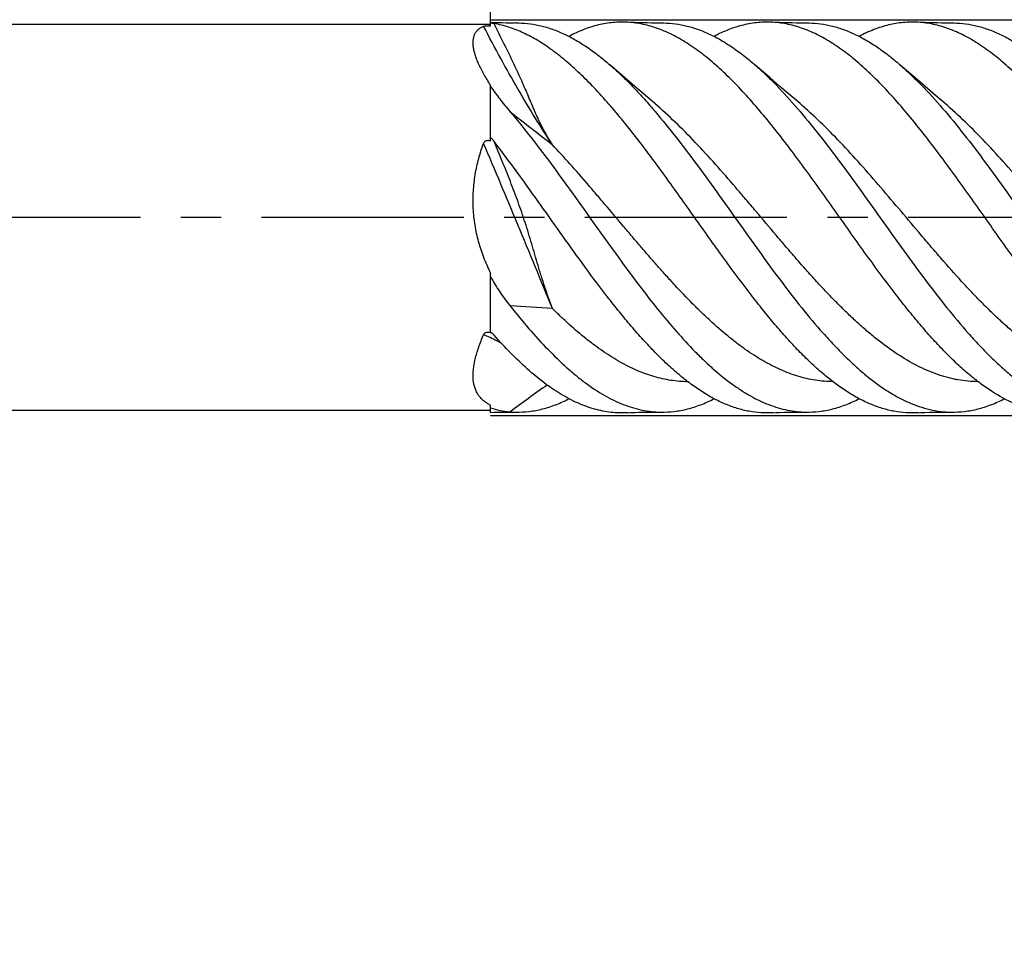
# Model space of a CAD drawing. Units: millimetres. Extents: x 0 to 594, y 0 to 420.
# Drawn here: x 400 to 459, y 154 to 211 of the extents above; entities that cross this region are included whole.
import ezdxf
from ezdxf.enums import TextEntityAlignment as Align

# ---------------------------------------------------------------- set-up
doc = ezdxf.new("R2010")
doc.units = ezdxf.units.MM
doc.header["$LTSCALE"] = 32.67
doc.linetypes.add('CENTER', pattern=[0.6, 0.375, -0.075, 0.075, -0.075])
doc.layers.get('0').update_dxf_attribs({"linetype": 'CONTINUOUS'})
for name, color, linetype in [('OPTIMILL_HARDENED_FINISH_AXIS', 7, 'CONTINUOUS'), ('OPTIMILL_HARDENED_FINISH_CL', 7, 'CONTINUOUS'), ('OPTIMILL_HARDENED_FINISH_DIM', 7, 'CONTINUOUS')]:
    doc.layers.add(name, color=color, linetype=linetype)
doc.styles.get("Standard").update_dxf_attribs({"font": 'TXT.SHX', "width": 0.7})
doc.styles.add('TEXTSTYLE_2', font='TXT.SHX', dxfattribs={"width": 0.6})
doc.styles.add('TEXTSTYLE_3', font='gdt', dxfattribs={"width": 0.7})
doc.dimstyles.new('DIMSTYLE_1', dxfattribs={"dimtxt": 3.5, "dimasz": 3.5, "dimexe": 1.5, "dimexo": 0, "dimgap": 0.875, "dimtad": 1, "dimdec": 3, "dimlfac": 0.5, "dimdsep": 46, "dimtxsty": 'STANDARD', "dimblk": '_FILLED', "dimblk1": '_FILLED', "dimblk2": '_FILLED', "dimcen": 0.09, "dimclrt": 2, "dimadec": 3, "dimazin": 2, "dimtol": 1, "dimtp": 2, "dimtfac": 0.6, "dimtdec": 3, "dimtofl": 0, "dimtmove": 0, "dimatfit": 3, "dimldrblk": '_FILLED', "dimfxl": 1, "dimtolj": 1, "dimarcsym": 0})
doc.dimstyles.new('DIMSTYLE_2', dxfattribs={"dimtxt": 3.5, "dimasz": 3.5, "dimexe": 1.5, "dimexo": 0, "dimgap": 0.875, "dimtad": 1, "dimdec": 3, "dimlfac": 0.5, "dimdsep": 46, "dimtxsty": 'STANDARD', "dimblk": '_FILLED', "dimblk1": '_FILLED', "dimblk2": '_FILLED', "dimcen": 0.09, "dimclrt": 2, "dimadec": 3, "dimazin": 2, "dimtol": 1, "dimtp": 1, "dimtfac": 0.6, "dimtdec": 3, "dimtofl": 0, "dimtmove": 0, "dimatfit": 3, "dimldrblk": '_FILLED', "dimfxl": 1, "dimtolj": 1, "dimarcsym": 0})
doc.dimstyles.new('DIMSTYLE_3', dxfattribs={"dimtxt": 3.5, "dimasz": 3.5, "dimexe": 1.5, "dimexo": 0, "dimgap": 0.875, "dimtad": 1, "dimdec": 3, "dimlfac": 0.5, "dimdsep": 46, "dimtxsty": 'STANDARD', "dimblk": '_FILLED', "dimblk1": '_FILLED', "dimblk2": '_FILLED', "dimcen": 0.09, "dimclrt": 2, "dimadec": 3, "dimazin": 2, "dimtol": 1, "dimtp": -0.016, "dimtm": 0.043, "dimtfac": 0.6, "dimtdec": 3, "dimtofl": 0, "dimtmove": 0, "dimatfit": 3, "dimldrblk": '_FILLED', "dimfxl": 1, "dimtolj": 1, "dimarcsym": 0})

# ---------------------------------------------------------------- blocks, each defined once
blk = doc.blocks.new('_FILLED')
at = {"color": 0, "linetype": 'BYBLOCK'}
blk.add_solid([(0, 0), (-1, 0.125), (-1, -0.125)], dxfattribs=at)
blk = doc.blocks.new('*D0')
at = {"layer": 'OPTIMILL_HARDENED_FINISH_DIM', "color": 3, "linetype": 'CONTINUOUS'}
for p, q in [((240.05, 205.473), (240.05, 264.297)), ((480.05, 210.673), (480.05, 264.297)), ((240.05, 262.797), (360.05, 262.797)), ((480.05, 262.797), (360.05, 262.797))]:
    blk.add_line(p, q, dxfattribs=at)
at = {"layer": 'OPTIMILL_HARDENED_FINISH_DIM', "color": 3, "linetype": 'CONTINUOUS', "xscale": 3.5, "yscale": 3.5, "zscale": 3.5, "rotation": 180}
blk.add_blockref('_FILLED', (240.05, 262.797), dxfattribs=at)
at = {"layer": 'OPTIMILL_HARDENED_FINISH_DIM', "color": 3, "linetype": 'CONTINUOUS', "xscale": 3.5, "yscale": 3.5, "zscale": 3.5}
blk.add_blockref('_FILLED', (480.05, 262.797), dxfattribs=at)
at = {"layer": 'OPTIMILL_HARDENED_FINISH_DIM', "color": 2, "linetype": 'CONTINUOUS', "style": 'TEXTSTYLE_2'}
for s, width, p in [('+2', 0.75, (363.725, 266.647)), (' 0', 0.785714, (363.8, 263.847))]:
    blk.add_text(s, height=2.1, dxfattribs=dict(at, width=width)).set_placement(p, align=Align.CENTER)
at = {"layer": 'OPTIMILL_HARDENED_FINISH_DIM', "color": 2, "linetype": 'CONTINUOUS', "width": 0.714286}
blk.add_text('120', height=3.5, dxfattribs=at).set_placement((358.4, 264.547), align=Align.CENTER)
blk = doc.blocks.new('*D1')
at = {"layer": 'OPTIMILL_HARDENED_FINISH_DIM', "color": 3, "linetype": 'CONTINUOUS'}
for p, q in [((428.05, 210.373), (428.05, 234.297)), ((480.05, 198.673), (480.05, 234.297)), ((428.05, 232.797), (454.05, 232.797)), ((480.05, 232.797), (454.05, 232.797))]:
    blk.add_line(p, q, dxfattribs=at)
at = {"layer": 'OPTIMILL_HARDENED_FINISH_DIM', "color": 3, "linetype": 'CONTINUOUS', "xscale": 3.5, "yscale": 3.5, "zscale": 3.5, "rotation": 180}
blk.add_blockref('_FILLED', (428.05, 232.797), dxfattribs=at)
at = {"layer": 'OPTIMILL_HARDENED_FINISH_DIM', "color": 3, "linetype": 'CONTINUOUS', "xscale": 3.5, "yscale": 3.5, "zscale": 3.5}
blk.add_blockref('_FILLED', (480.05, 232.797), dxfattribs=at)
at = {"layer": 'OPTIMILL_HARDENED_FINISH_DIM', "color": 2, "linetype": 'CONTINUOUS', "style": 'TEXTSTYLE_2'}
for s, width, p in [('+1', 0.642857, (455.125, 236.647)), (' 0', 0.785714, (455.425, 233.847))]:
    blk.add_text(s, height=2.1, dxfattribs=dict(at, width=width)).set_placement(p, align=Align.CENTER)
at = {"layer": 'OPTIMILL_HARDENED_FINISH_DIM', "color": 2, "linetype": 'CONTINUOUS', "width": 0.785714}
blk.add_text('26', height=3.5, dxfattribs=at).set_placement((451.025, 234.547), align=Align.CENTER)
blk = doc.blocks.new('*D2')
at = {"layer": 'OPTIMILL_HARDENED_FINISH_DIM', "color": 3, "linetype": 'CONTINUOUS'}
for p, q in [((428.05, 210.673), (513.727, 210.673)), ((512.227, 210.673), (512.227, 198.673)), ((512.227, 186.673), (512.227, 198.673)), ((512.227, 198.673), (512.227, 154.172)), ((428.05, 186.673), (513.727, 186.673))]:
    blk.add_line(p, q, dxfattribs=at)
at = {"layer": 'OPTIMILL_HARDENED_FINISH_DIM', "color": 3, "linetype": 'CONTINUOUS', "xscale": 3.5, "yscale": 3.5, "zscale": 3.5}
for p, rotation in [((512.227, 210.673), 90), ((512.227, 186.673), 270)]:
    blk.add_blockref('_FILLED', p, dxfattribs=dict(at, rotation=rotation))
at = {"layer": 'OPTIMILL_HARDENED_FINISH_DIM', "color": 2, "linetype": 'CONTINUOUS'}
for s, height, width, p in [(')', 4.9, 0.428571, (511.177, 184.438)), ('(', 4.9, 0.428571, (511.177, 173.188)), ('12 f8', 3.5, 0.7, (510.477, 171.088))]:
    blk.add_text(s, height=height, rotation=90, dxfattribs=dict(at, width=width)).set_placement(p, align=Align.RIGHT)
at = {"layer": 'OPTIMILL_HARDENED_FINISH_DIM', "color": 2, "linetype": 'CONTINUOUS', "style": 'TEXTSTYLE_2'}
for s, width, p in [('-0.043', 0.72619, (511.177, 182.338)), ('-0.016', 0.702381, (508.377, 182.038))]:
    blk.add_text(s, height=2.1, rotation=90, dxfattribs=dict(at, width=width)).set_placement(p, align=Align.RIGHT)
at = {"layer": 'OPTIMILL_HARDENED_FINISH_DIM', "color": 2, "linetype": 'CONTINUOUS', "style": 'TEXTSTYLE_3'}
blk.add_text('n', height=3.5, rotation=90, dxfattribs=at).set_placement((510.477, 158.838), align=Align.RIGHT)

msp = doc.modelspace()

# ---------------------------------------------------------------- linework, layer by layer
at = {"layer": 'OPTIMILL_HARDENED_FINISH_AXIS', "color": 1, "linetype": 'CENTER'}
msp.add_line((485.2275, 198.6731), (237.0497, 198.6731), dxfattribs=at)
at = {"layer": 'OPTIMILL_HARDENED_FINISH_CL', "color": 7, "linetype": 'CONTINUOUS'}
for p, q in [((428.0497, 210.3731), (335.5696, 210.3731)), ((428.0497, 210.2963), (428.0497, 210.4918)), ((428.0497, 203.3258), (428.0497, 206.7107)), ((436.7951, 206.6275), (436.1752, 207.1619)), ((437.4178, 206.0929), (436.7951, 206.6275)), ((445.5947, 206.627), (444.9747, 207.1615)), ((446.2174, 206.0924), (445.5947, 206.627)), ((454.3935, 206.6273), (453.7736, 207.1617)), ((455.0162, 206.0927), (454.3935, 206.6273)), ((438.0171, 205.5804), (437.4178, 206.0929)), ((446.8164, 205.5802), (446.2174, 206.0924)), ((455.6154, 205.5804), (455.0162, 206.0927)), ((428.0497, 191.7011), (428.0497, 195.3288)), ((428.0497, 186.9731), (335.5696, 186.9731)), ((428.0497, 186.8544), (428.0497, 187.2912))]:
    msp.add_line(p, q, dxfattribs=at)
for points in [[(429.576, 210.4731), (429.5122, 210.4721), (429.2561, 210.47), (429.0011, 210.4702), (428.7471, 210.4727), (428.494, 210.4776), (428.2421, 210.4847), (428.0497, 210.4918)], [(438.3741, 210.4731), (438.3111, 210.4722), (438.0558, 210.4701), (437.8013, 210.4702), (437.5476, 210.4728), (437.2948, 210.4776), (437.0429, 210.4848), (436.7919, 210.4942), (436.5418, 210.506), (436.3756, 210.515)], [(447.1742, 210.4731), (447.1104, 210.4722), (446.8543, 210.47), (446.5993, 210.4702), (446.3453, 210.4727), (446.0923, 210.4776), (445.8403, 210.4847), (445.5895, 210.4942), (445.3399, 210.5059), (445.1742, 210.515)], [(455.9729, 210.4731), (455.9091, 210.4722), (455.6531, 210.47), (455.3981, 210.4702), (455.1441, 210.4728), (454.8912, 210.4777), (454.6393, 210.4848), (454.3885, 210.4943), (454.1389, 210.506), (453.9733, 210.5151)], [(436.1752, 207.1619), (435.5582, 207.6961), (435.2748, 207.9422)], [(444.9747, 207.1615), (444.3576, 207.6958), (444.0738, 207.9422)], [(453.7736, 207.1617), (453.1565, 207.696), (452.8728, 207.9423)], [(428.0497, 186.8544), (428.2421, 186.8614), (428.494, 186.8686), (428.7471, 186.8735), (429.0011, 186.876), (429.2561, 186.8762), (429.5122, 186.874), (429.576, 186.8731)], [(436.3756, 186.8311), (436.5418, 186.8402), (436.7919, 186.8519), (437.0429, 186.8614), (437.2948, 186.8686), (437.5476, 186.8734), (437.8013, 186.8759), (438.0558, 186.8761), (438.3111, 186.874), (438.3741, 186.8731)], [(445.1742, 186.8312), (445.3399, 186.8403), (445.5895, 186.852), (445.8403, 186.8614), (446.0923, 186.8686), (446.3453, 186.8735), (446.5993, 186.876), (446.8543, 186.8762), (447.1104, 186.874), (447.1742, 186.8731)], [(453.9733, 186.8311), (454.1389, 186.8402), (454.3885, 186.8519), (454.6393, 186.8613), (454.8912, 186.8685), (455.1441, 186.8734), (455.3981, 186.8759), (455.6531, 186.8761), (455.9091, 186.874), (455.9729, 186.8731)]]:
    msp.add_lwpolyline(points, dxfattribs=at)
at = {"layer": 'OPTIMILL_HARDENED_FINISH_CL', "color": 9, "linetype": 'CONTINUOUS'}
for centre, radius, start, end in [((426.5814, 127.3671), 65.9956, 85.467708, 87.697795), ((504.1986, 85.652), 125.971, 125.256992, 126.520215)]:
    msp.add_arc(centre, radius, start, end, dxfattribs=at)
at = {"layer": 'OPTIMILL_HARDENED_FINISH_CL', "color": 7, "linetype": 'CONTINUOUS'}
msp.add_arc((429.6691, 192.895), 6.0226, 265.841913, 269.113895, dxfattribs=at)
for points, knots in [([(428.0497, 206.7107), (427.9067, 206.9262), (427.7065, 207.2483), (427.4732, 207.6817), (427.3265, 207.9879), (427.2052, 208.2815), (427.1102, 208.5608), (427.0423, 208.8239), (427.0021, 209.0694), (426.9896, 209.296), (427.0048, 209.5026), (427.0472, 209.6884), (427.1163, 209.8524), (427.2108, 209.994), (427.3292, 210.1125), (427.4693, 210.208), (427.5733, 210.2556), (427.6276, 210.2759)], [0, 0, 0, 0, 0.1903482, 0.2787557, 0.3621125, 0.4400807, 0.5124107, 0.5789781, 0.6398251, 0.6952013, 0.7456015, 0.79179, 0.8347949, 0.8758505, 0.9162744, 0.9573113, 1, 1, 1, 1]), ([(427.6276, 210.2759), (427.6361, 210.2791), (427.6572, 210.2847), (427.6947, 210.2907), (427.7426, 210.2954), (427.8204, 210.2998), (427.9239, 210.3008), (428.0081, 210.2983), (428.0497, 210.2963)], [0, 0, 0, 0, 0.0643854, 0.1537731, 0.2685501, 0.4043177, 0.7052315, 1, 1, 1, 1]), ([(428.2671, 210.4351), (428.2343, 210.4408), (428.1619, 210.4513), (428.0893, 210.4594), (428.0497, 210.4634)], [0, 0, 0, 0, 0.4559708, 1, 1, 1, 1]), ([(442.4023, 195.9174), (441.8065, 196.7347), (440.6324, 198.3863), (439.1739, 200.4485), (437.994, 202.0682), (437.1138, 203.2393), (436.2335, 204.3604), (435.3531, 205.4193), (434.4726, 206.4044), (433.5916, 207.305), (432.7102, 208.1114), (431.8276, 208.8146), (430.9437, 209.4072), (430.0576, 209.8817), (429.1693, 210.2328), (428.566, 210.3834), (428.2672, 210.4351)], [0, 0, 0, 0, 0.1467446, 0.2939895, 0.366455, 0.4374625, 0.5065341, 0.5732418, 0.63722, 0.6981814, 0.7559474, 0.8104423, 0.8617531, 0.9101225, 0.9559958, 1, 1, 1, 1]), ([(429.576, 210.4731), (429.8137, 210.4767), (430.2928, 210.4555), (431.0096, 210.3375), (431.7256, 210.1353), (432.4405, 209.8505), (433.1543, 209.4851), (433.8673, 209.0426), (434.5795, 208.5259), (435.0428, 208.1438), (435.2747, 207.9422)], [0, 0, 0, 0, 0.1118031, 0.2249724, 0.3409738, 0.4610965, 0.5864066, 0.7176776, 0.8554472, 1, 1, 1, 1]), ([(436.3756, 210.515), (436.0784, 210.5322), (435.4764, 210.5217), (434.5745, 210.3697), (433.675, 210.0835), (433.0931, 209.8144), (432.8036, 209.6614)], [0, 0, 0, 0, 0.2403031, 0.4838783, 0.7357307, 1, 1, 1, 1]), ([(451.2013, 195.9175), (450.5762, 196.775), (449.3462, 198.5074), (447.8172, 200.6675), (446.579, 202.3576), (445.6561, 203.573), (444.7331, 204.7293), (443.81, 205.8129), (442.8865, 206.8107), (441.9626, 207.7108), (441.0376, 208.5023), (440.1113, 209.1762), (439.1827, 209.7234), (438.2515, 210.1371), (437.4658, 210.3668), (436.8413, 210.4759), (436.5305, 210.5061), (436.3756, 210.515)], [0, 0, 0, 0, 0.1489533, 0.2982147, 0.371465, 0.4430334, 0.5124039, 0.5791171, 0.6427965, 0.703165, 0.7600757, 0.8135398, 0.8637417, 0.9110907, 0.9562182, 0.9782218, 1, 1, 1, 1]), ([(438.3742, 210.4731), (438.6119, 210.4767), (439.091, 210.4553), (439.808, 210.3378), (440.5241, 210.1356), (441.2391, 209.8506), (441.9531, 209.4854), (442.6661, 209.0426), (443.3785, 208.5259), (443.8419, 208.1438), (444.0738, 207.9422)], [0, 0, 0, 0, 0.1118065, 0.2249723, 0.3409735, 0.4611024, 0.5864081, 0.7176921, 0.8554595, 1, 1, 1, 1]), ([(445.1742, 210.515), (444.8771, 210.5322), (444.275, 210.5219), (443.3733, 210.3694), (442.4738, 210.0837), (441.8921, 209.8143), (441.6026, 209.6613)], [0, 0, 0, 0, 0.2402973, 0.4838739, 0.7357082, 1, 1, 1, 1]), ([(460.0006, 195.9172), (459.3755, 196.7748), (458.1454, 198.5072), (456.6163, 200.6673), (455.3781, 202.3576), (454.4551, 203.573), (453.5321, 204.7294), (452.6089, 205.813), (451.6855, 206.8109), (450.7614, 207.7109), (449.8366, 208.5027), (448.91, 209.1762), (447.9816, 209.7237), (447.05, 210.1371), (446.1157, 210.4107), (445.4854, 210.497), (445.1742, 210.515)], [0, 0, 0, 0, 0.1489583, 0.2982242, 0.3714778, 0.4430505, 0.5124235, 0.5791375, 0.6428202, 0.7031906, 0.7601052, 0.813565, 0.8637706, 0.91112, 0.9562496, 1, 1, 1, 1]), ([(447.1742, 210.4731), (447.4118, 210.4767), (447.891, 210.4554), (448.6077, 210.3376), (449.3238, 210.1354), (450.0386, 209.8503), (450.7525, 209.4851), (451.4655, 209.0426), (452.1776, 208.5259), (452.6409, 208.1438), (452.8728, 207.9423)], [0, 0, 0, 0, 0.111804, 0.2249726, 0.340974, 0.461107, 0.5864155, 0.7176835, 0.855456, 1, 1, 1, 1]), ([(453.9733, 210.5151), (453.8247, 210.5236), (453.5266, 210.5297), (452.9275, 210.4969), (452.1725, 210.3696), (451.2733, 210.0838), (450.6916, 209.8145), (450.4022, 209.6616)], [0, 0, 0, 0, 0.1201383, 0.2404312, 0.4839696, 0.7357643, 1, 1, 1, 1]), ([(468.7995, 195.9174), (468.1744, 196.775), (467.2511, 198.0754), (466.0228, 199.809), (465.0999, 201.098), (464.177, 202.3577), (463.2541, 203.5731), (462.3311, 204.7295), (461.4079, 205.8131), (460.4845, 206.8109), (459.5604, 207.711), (458.6355, 208.5027), (457.7091, 209.1763), (456.7806, 209.7236), (455.849, 210.137), (454.9148, 210.4108), (454.2845, 210.4971), (453.9733, 210.5151)], [0, 0, 0, 0, 0.1489593, 0.2238563, 0.2982269, 0.3714792, 0.4430507, 0.5124242, 0.5791393, 0.6428197, 0.7031904, 0.7601049, 0.8135665, 0.8637699, 0.9111181, 0.9562491, 1, 1, 1, 1]), ([(455.9729, 210.4731), (456.2106, 210.4768), (456.6898, 210.4554), (457.4066, 210.3375), (458.1226, 210.1354), (458.8376, 209.8505), (459.5515, 209.4851), (460.2645, 209.0426), (460.9767, 208.5259), (461.4401, 208.1437), (461.672, 207.9421)], [0, 0, 0, 0, 0.1118043, 0.2249741, 0.3409734, 0.461097, 0.5864075, 0.7176781, 0.8554501, 1, 1, 1, 1]), ([(435.2747, 207.9422), (435.4948, 207.7509), (435.9344, 207.3494), (436.5803, 206.7083), (437.226, 206.0198), (438.0995, 205.0298), (439.1845, 203.6993), (440.4682, 202.0083), (441.7517, 200.2397), (443.0352, 198.4346), (444.3188, 196.6351), (445.6023, 194.883), (446.886, 193.2191), (447.9721, 191.9185), (448.8465, 190.9577), (449.4923, 190.2937), (450.1384, 189.679), (450.9817, 188.946), (451.8429, 188.3051), (452.7253, 187.7813), (453.3734, 187.4614), (454.0222, 187.208), (454.6717, 187.0226), (455.3218, 186.9067), (455.7568, 186.8764), (455.9729, 186.8731)], [0, 0, 0, 0, 0.0289603, 0.0590933, 0.0903574, 0.1226853, 0.1901926, 0.2607958, 0.3335017, 0.4072066, 0.4807584, 0.5530144, 0.6228919, 0.6894367, 0.7212128, 0.7518878, 0.7814062, 0.8097409, 0.8628397, 0.8877098, 0.9115646, 0.934535, 0.9567918, 0.9785366, 1, 1, 1, 1]), ([(444.0738, 207.9422), (444.2939, 207.7509), (444.7335, 207.3494), (445.6103, 206.4789), (446.6996, 205.2737), (447.9835, 203.6995), (449.2671, 202.0084), (450.5506, 200.2399), (451.8341, 198.4349), (453.1176, 196.6354), (454.4011, 194.8834), (455.6847, 193.2194), (456.7708, 191.919), (457.6452, 190.9582), (458.291, 190.2941), (458.9369, 189.6794), (459.5831, 189.1177), (460.2295, 188.6121), (460.8764, 188.1659), (461.5239, 187.7817), (462.1719, 187.4616), (462.8207, 187.2081), (463.4702, 187.0228), (464.1203, 186.9068), (464.5553, 186.8765), (464.7714, 186.8731)], [0, 0, 0, 0, 0.0289619, 0.0590948, 0.1226779, 0.1901812, 0.2607833, 0.3334873, 0.4071893, 0.4807397, 0.5529933, 0.6228709, 0.6894129, 0.7211878, 0.7518639, 0.7813839, 0.8097176, 0.8368627, 0.8628404, 0.8877095, 0.9115654, 0.9345365, 0.9567925, 0.9785373, 1, 1, 1, 1]), ([(452.8728, 207.9423), (453.093, 207.751), (453.5325, 207.3495), (454.4093, 206.479), (455.4986, 205.2737), (456.7825, 203.6995), (458.0661, 202.0084), (459.3497, 200.2399), (460.6332, 198.4349), (461.9167, 196.6354), (463.2002, 194.8834), (464.2821, 193.4808), (465.153, 192.4183), (465.7986, 191.6676), (466.4443, 190.9581), (467.0901, 190.2941), (467.736, 189.6793), (468.3823, 189.1176), (469.0287, 188.6121), (469.6756, 188.1658), (470.323, 187.7816), (470.971, 187.4616), (471.6199, 187.2081), (472.2694, 187.0228), (472.9194, 186.9068), (473.3545, 186.8764), (473.5706, 186.8731)], [0, 0, 0, 0, 0.0289611, 0.0590947, 0.1226759, 0.1901803, 0.2607828, 0.3334853, 0.4071876, 0.4807376, 0.5529912, 0.622868, 0.6566108, 0.689416, 0.7211916, 0.7518655, 0.7813859, 0.8097191, 0.8368631, 0.8628421, 0.8877115, 0.9115665, 0.9345366, 0.9567923, 0.9785372, 1, 1, 1, 1]), ([(428.0497, 206.6269), (428.2273, 206.3681), (428.6099, 205.8477), (429.0179, 205.3472), (429.2325, 205.0944)], [0, 0, 0, 0, 0.4861467, 1, 1, 1, 1]), ([(429.2325, 205.0943), (429.615, 204.6435), (430.3756, 203.7071), (431.4904, 202.2458), (432.6052, 200.7218), (433.7199, 199.1618), (434.8347, 197.5932), (435.9495, 196.0436), (437.0643, 194.5402), (438.1791, 193.1092), (439.2943, 191.7759), (440.2383, 190.7497), (440.9971, 190.0003), (441.7306, 189.3264), (442.4768, 188.7193), (443.2389, 188.1941), (443.9734, 187.7487), (444.7239, 187.3876), (445.4852, 187.1277), (446.0478, 186.9874), (446.6107, 186.8995), (446.987, 186.876), (447.1742, 186.8731)], [0, 0, 0, 0, 0.0675969, 0.1378798, 0.210103, 0.283455, 0.3570761, 0.4301019, 0.5016851, 0.5710369, 0.6374501, 0.7003528, 0.7303546, 0.7593433, 0.8142141, 0.8401385, 0.8651006, 0.9123892, 0.9349557, 0.9569702, 0.9785927, 1, 1, 1, 1]), ([(428.0497, 195.3288), (427.8994, 195.6275), (427.6253, 196.244), (427.3081, 197.2106), (427.0928, 198.2142), (426.987, 199.238), (426.9924, 200.2628), (427.1045, 201.2696), (427.3145, 202.2422), (427.5146, 202.8678), (427.6276, 203.1715)], [0, 0, 0, 0, 0.1241235, 0.2499485, 0.3769578, 0.5043708, 0.631241, 0.7566222, 0.8797243, 1, 1, 1, 1]), ([(427.6276, 203.1715), (427.6346, 203.1904), (427.6522, 203.2274), (427.6897, 203.2766), (427.7386, 203.3164), (427.7966, 203.3435), (427.86, 203.3568), (427.9462, 203.3572), (428.0098, 203.3412), (428.0497, 203.3258)], [0, 0, 0, 0, 0.1197992, 0.2410992, 0.3645867, 0.4903811, 0.6178126, 0.7458371, 1, 1, 1, 1]), ([(428.2671, 203.2927), (428.2522, 203.312), (428.189, 203.3875), (428.1127, 203.4525), (428.0497, 203.4915)], [0, 0, 0, 0, 0.2475137, 1, 1, 1, 1]), ([(433.6034, 195.9172), (433.1544, 196.5331), (432.264, 197.778), (430.9411, 199.6499), (429.6181, 201.4976), (428.7201, 202.7045), (428.2672, 203.2928)], [0, 0, 0, 0, 0.2511644, 0.5043541, 0.7553352, 1, 1, 1, 1]), ([(445.1742, 186.8312), (444.9336, 186.8173), (444.4482, 186.8186), (443.7201, 186.9098), (442.9927, 187.0891), (442.2665, 187.3545), (441.5415, 187.704), (440.8174, 188.1343), (440.0941, 188.6421), (439.3716, 189.2237), (438.6494, 189.8748), (437.9275, 190.5905), (437.2059, 191.3656), (436.4843, 192.1944), (435.7628, 193.0709), (434.7903, 194.3079), (434.0775, 195.2667), (433.6034, 195.9172)], [0, 0, 0, 0, 0.0473124, 0.094988, 0.1436931, 0.1940232, 0.2464797, 0.3014339, 0.3591493, 0.4197836, 0.4833791, 0.5499026, 0.6192334, 0.6911915, 0.7655488, 0.8420184, 1, 1, 1, 1]), ([(453.9733, 186.8311), (453.7327, 186.8172), (453.2473, 186.8186), (452.5192, 186.9099), (451.7917, 187.089), (451.0655, 187.3546), (450.3404, 187.7039), (449.6164, 188.1342), (448.8932, 188.6422), (448.1705, 189.2238), (447.4484, 189.8749), (446.7265, 190.5906), (446.0048, 191.3657), (445.2833, 192.1946), (444.5617, 193.0711), (443.5893, 194.3081), (442.8764, 195.2669), (442.4023, 195.9174)], [0, 0, 0, 0, 0.0473123, 0.0949881, 0.143692, 0.1940234, 0.2464766, 0.3014314, 0.3591532, 0.4197839, 0.48338, 0.549902, 0.6192322, 0.6911953, 0.7655496, 0.8420196, 1, 1, 1, 1]), ([(462.772, 186.8311), (462.5313, 186.8172), (462.0459, 186.8187), (461.3178, 186.9099), (460.5904, 187.0891), (459.6015, 187.4509), (458.6332, 187.9812), (457.6921, 188.6423), (456.9693, 189.224), (456.2472, 189.8752), (455.5254, 190.5909), (454.8036, 191.3659), (454.0821, 192.1947), (453.3606, 193.0712), (452.3883, 194.3083), (451.6754, 195.2671), (451.2013, 195.9175)], [0, 0, 0, 0, 0.0473167, 0.0949966, 0.1437066, 0.1940448, 0.3013612, 0.3590873, 0.4197253, 0.4833329, 0.5498606, 0.6191947, 0.6911633, 0.7655263, 0.8420058, 1, 1, 1, 1]), ([(428.0497, 195.0963), (428.2198, 194.7783), (428.5881, 194.164), (429.0112, 193.5863), (429.2325, 193.3095)], [0, 0, 0, 0, 0.5043679, 1, 1, 1, 1]), ([(429.2325, 193.3095), (429.6047, 192.8439), (430.3444, 191.9487), (431.4812, 190.6966), (432.4459, 189.7572), (433.2211, 189.0907), (433.9681, 188.5065), (434.73, 187.9997), (435.5073, 187.5882), (436.0798, 187.3365), (436.6527, 187.1373), (437.2261, 186.9917), (437.7998, 186.9004), (438.1834, 186.876), (438.3742, 186.8731)], [0, 0, 0, 0, 0.1550996, 0.3020512, 0.4398329, 0.5051094, 0.5679563, 0.6865176, 0.7425377, 0.7966323, 0.8490677, 0.9001779, 0.9503484, 1, 1, 1, 1]), ([(427.6276, 191.5687), (427.6347, 191.5852), (427.6527, 191.6176), (427.6905, 191.6603), (427.7394, 191.6947), (427.8171, 191.7263), (427.9253, 191.7348), (428.0094, 191.7161), (428.0497, 191.7025)], [0, 0, 0, 0, 0.1105445, 0.2260867, 0.3477952, 0.475329, 0.7382856, 1, 1, 1, 1]), ([(428.2671, 191.5307), (428.2522, 191.5475), (428.1879, 191.6139), (428.1118, 191.6691), (428.0497, 191.7011)], [0, 0, 0, 0, 0.2436446, 1, 1, 1, 1]), ([(428.0497, 187.2912), (427.9764, 187.3264), (427.8351, 187.4036), (427.6406, 187.5426), (427.4686, 187.7036), (427.3209, 187.8872), (427.1993, 188.0934), (427.0703, 188.4052), (427.003, 188.7564), (426.9898, 189.1307), (427.007, 189.4381), (427.0509, 189.7619), (427.1204, 190.1007), (427.2143, 190.4529), (427.3733, 190.9484), (427.52, 191.3197), (427.6276, 191.5687)], [0, 0, 0, 0, 0.0509993, 0.1006176, 0.1494453, 0.1982181, 0.2477679, 0.2989494, 0.4090569, 0.4693349, 0.5335064, 0.6017143, 0.6739586, 0.7501279, 0.8300305, 1, 1, 1, 1]), ([(436.3756, 186.8311), (436.2069, 186.8214), (435.8682, 186.8162), (435.3597, 186.8518), (434.8512, 186.9306), (434.1659, 187.095), (433.3043, 187.4124), (432.2869, 187.9525), (431.2728, 188.6471), (430.2611, 189.4853), (429.2509, 190.4551), (428.596, 191.1605), (428.2672, 191.5307)], [0, 0, 0, 0, 0.0522824, 0.1046856, 0.1575815, 0.2113281, 0.3225636, 0.4406164, 0.5669396, 0.702273, 0.846752, 1, 1, 1, 1]), ([(429.576, 186.8731), (429.8453, 186.869), (430.3895, 186.8975), (431.2026, 187.0509), (432.0143, 187.3121), (432.5413, 187.5505), (432.8036, 187.6849)], [0, 0, 0, 0, 0.2404669, 0.4847515, 0.7368058, 1, 1, 1, 1]), ([(438.3742, 186.8731), (438.6435, 186.8689), (439.1878, 186.8976), (440.0012, 187.0506), (440.8131, 187.312), (441.3402, 187.5504), (441.6026, 187.6848)], [0, 0, 0, 0, 0.240471, 0.4847435, 0.7368058, 1, 1, 1, 1]), ([(447.1742, 186.8731), (447.4435, 186.869), (447.9877, 186.8976), (448.8009, 187.0509), (449.6127, 187.3122), (450.1397, 187.5507), (450.4021, 187.6851)], [0, 0, 0, 0, 0.2404619, 0.4847376, 0.7367938, 1, 1, 1, 1]), ([(455.9729, 186.8731), (456.2423, 186.8689), (456.7866, 186.8976), (457.6, 187.051), (458.4119, 187.3122), (458.939, 187.5507), (459.2014, 187.6852)], [0, 0, 0, 0, 0.2404654, 0.4847471, 0.7367975, 1, 1, 1, 1]), ([(428.0497, 187.1425), (428.2286, 187.0687), (428.6196, 186.955), (429.022, 186.9036), (429.2325, 186.8883)], [0, 0, 0, 0, 0.478331, 1, 1, 1, 1])]:
    msp.add_open_spline(points, degree=3, knots=knots, dxfattribs=at)
at = {"layer": 'OPTIMILL_HARDENED_FINISH_CL', "color": 9, "linetype": 'CONTINUOUS'}
for points, knots in [([(431.7965, 203.092), (431.4403, 203.6325), (430.7285, 204.751), (429.6856, 206.497), (428.6445, 208.3469), (427.9662, 209.6222), (427.6276, 210.2759)], [0, 0, 0, 0, 0.2336805, 0.4785657, 0.7341805, 1, 1, 1, 1]), ([(431.7965, 203.092), (431.6393, 203.3457), (431.4102, 203.7328), (431.1632, 204.1973), (431.027, 204.4697), (430.8931, 204.7498), (430.7308, 205.1109), (430.5412, 205.5577), (430.3494, 206.0193), (430.1488, 206.4916), (429.938, 206.9718), (429.6408, 207.6223), (429.2489, 208.4421), (428.7613, 209.4334), (428.4324, 210.0994), (428.2672, 210.4351)], [0, 0, 0, 0, 0.1098252, 0.1654271, 0.1935279, 0.2218936, 0.2796556, 0.3391566, 0.4005059, 0.4635586, 0.5279959, 0.5934724, 0.7267081, 0.8623032, 1, 1, 1, 1]), ([(457.6096, 188.7174), (457.1997, 188.7202), (456.6845, 188.7692), (456.0776, 188.8907), (455.7712, 188.9653), (455.4649, 189.0526), (454.8397, 189.2564), (453.8973, 189.6665), (452.6711, 190.3907), (451.6688, 191.1272), (450.8656, 191.791), (450.2542, 192.3336), (449.6423, 192.9091), (449.0312, 193.5157), (448.4195, 194.1489), (447.8084, 194.8065), (447.1967, 195.4841), (446.5857, 196.1791), (445.9741, 196.8868), (445.1578, 197.845), (444.3442, 198.8106), (443.529, 199.7748), (442.7174, 200.7265), (441.7076, 201.8873), (440.4902, 203.2195), (439.2723, 204.4568), (438.437, 205.2222), (438.0172, 205.5804)], [0, 0, 0, 0, 0.0465298, 0.0583425, 0.0702602, 0.0823026, 0.094487, 0.1448869, 0.1985378, 0.255827, 0.2858631, 0.3167995, 0.3485917, 0.3811915, 0.4145246, 0.4485199, 0.4830854, 0.5181317, 0.5535537, 0.5892488, 0.6610189, 0.6968721, 0.7325575, 0.8029903, 0.8714967, 0.9373585, 1, 1, 1, 1]), ([(466.4082, 188.7174), (465.9983, 188.7204), (465.3781, 188.7788), (464.5653, 188.9604), (463.9514, 189.1482), (463.3382, 189.3874), (462.725, 189.6753), (462.1126, 190.0115), (461.5001, 190.3928), (460.8883, 190.8186), (460.2761, 191.2851), (459.6647, 191.7915), (459.0528, 192.3335), (458.4415, 192.9095), (457.8299, 193.5155), (457.2187, 194.1492), (456.3969, 195.0325), (455.5837, 195.9486), (454.7732, 196.8868), (453.9569, 197.8451), (452.9408, 199.0511), (451.7239, 200.4881), (450.5068, 201.8872), (449.2894, 203.2192), (448.0716, 204.4566), (447.2362, 205.222), (446.8164, 205.5802)], [0, 0, 0, 0, 0.0465285, 0.0702515, 0.0944728, 0.1193194, 0.1448991, 0.1712965, 0.1985689, 0.226756, 0.2558682, 0.2859057, 0.316838, 0.3486308, 0.3812251, 0.4145592, 0.4485509, 0.5181572, 0.5535773, 0.5892705, 0.6610361, 0.7325697, 0.8029979, 0.8715005, 0.9373589, 1, 1, 1, 1]), ([(475.2076, 188.7174), (475.0033, 188.7188), (474.5929, 188.7395), (473.9787, 188.8237), (473.3645, 188.9599), (472.5355, 189.2144), (471.7161, 189.5702), (470.9119, 190.0112), (470.2994, 190.3927), (469.6875, 190.8184), (469.0754, 191.2851), (468.4639, 191.7913), (467.852, 192.3333), (467.2408, 192.9094), (466.6291, 193.5154), (466.0179, 194.1491), (465.4062, 194.8063), (464.7951, 195.4843), (464.1837, 196.1789), (463.5724, 196.8868), (462.3469, 198.3245), (460.9379, 200.011), (459.3058, 201.8873), (458.0884, 203.2193), (456.8705, 204.4567), (456.0352, 205.2221), (455.6154, 205.5804)], [0, 0, 0, 0, 0.0231911, 0.0465664, 0.0702923, 0.0945125, 0.1449088, 0.1713053, 0.1985773, 0.2267642, 0.2558763, 0.2859122, 0.3168442, 0.3486374, 0.3812314, 0.4145649, 0.4485553, 0.483121, 0.5181632, 0.5535833, 0.5892756, 0.7325745, 0.8030014, 0.8715043, 0.9373598, 1, 1, 1, 1]), ([(429.2325, 205.0943), (429.4454, 204.9281), (430.3002, 204.2608), (431.1548, 203.5932), (431.7965, 203.092)], [0, 0, 0, 0, 0.2491012, 1, 1, 1, 1]), ([(431.7965, 193.1564), (431.1073, 194.8514), (429.7319, 198.1957), (428.3284, 201.5283), (427.6276, 203.1715)], [0, 0, 0, 0, 0.5059818, 1, 1, 1, 1]), ([(431.7965, 193.1564), (431.6404, 193.5892), (431.4126, 194.2401), (431.1642, 195.0048), (431.0275, 195.4423), (430.8289, 196.096), (430.6095, 196.8588), (430.3528, 197.7245), (430.1516, 198.3646), (429.9401, 198.9976), (429.7182, 199.624), (429.4878, 200.245), (429.1725, 201.0658), (428.7666, 202.082), (428.4342, 202.8904), (428.2672, 203.2928)], [0, 0, 0, 0, 0.1285028, 0.1926029, 0.2245897, 0.2565217, 0.3834456, 0.4462954, 0.5087361, 0.5708419, 0.6326984, 0.6943571, 0.7558446, 0.8783048, 1, 1, 1, 1]), ([(448.8102, 188.7176), (448.6328, 188.7188), (448.2768, 188.7344), (447.7438, 188.7984), (447.2108, 188.9017), (446.6781, 189.0445), (446.1456, 189.2259), (445.6131, 189.4447), (445.0812, 189.7012), (444.549, 189.9926), (444.0174, 190.3195), (443.4859, 190.6795), (442.9543, 191.0712), (442.2365, 191.6415), (441.5291, 192.2621), (440.8293, 192.9243), (440.1142, 193.6316), (439.4073, 194.3735), (438.7046, 195.1422), (438.1738, 195.738), (437.6425, 196.345), (437.1116, 196.9615), (436.5805, 197.5848), (435.872, 198.4219), (435.1652, 199.2613), (434.4562, 200.0962), (433.7512, 200.9195), (432.8726, 201.9247), (432.1564, 202.71), (431.7965, 203.092)], [0, 0, 0, 0, 0.0232955, 0.046729, 0.0704315, 0.0945161, 0.1190897, 0.1442444, 0.1700562, 0.1965847, 0.2238778, 0.2519629, 0.2808536, 0.310554, 0.3723188, 0.4043347, 0.4370495, 0.5043697, 0.5388542, 0.5738011, 0.6091303, 0.6447685, 0.6806349, 0.7166458, 0.7887696, 0.8247139, 0.860467, 0.9310841, 1, 1, 1, 1]), ([(440.0114, 188.7175), (439.8401, 188.7187), (439.4965, 188.7337), (438.9818, 188.7929), (438.4672, 188.8896), (437.9528, 189.0231), (437.4384, 189.1919), (436.9246, 189.397), (436.4106, 189.636), (435.8969, 189.9091), (435.3835, 190.215), (434.87, 190.5521), (434.3566, 190.9193), (433.6637, 191.4548), (432.98, 192.038), (432.3045, 192.6624), (431.9659, 192.9895), (431.7965, 193.1564)], [0, 0, 0, 0, 0.0536773, 0.107669, 0.162229, 0.2176163, 0.2740657, 0.3317723, 0.3909088, 0.4516147, 0.513996, 0.5781204, 0.6440339, 0.7117543, 0.8524959, 0.9254511, 1, 1, 1, 1]), ([(428.7064, 191.0471), (428.617, 191.0965), (428.2647, 191.2851), (427.9023, 191.4549), (427.6276, 191.5687)], [0, 0, 0, 0, 0.2557644, 1, 1, 1, 1])]:
    msp.add_open_spline(points, degree=3, knots=knots, dxfattribs=at)

# ---------------------------------------------------------------- dimensions: what is measured, and where the dimension line sits
at = {"layer": 'OPTIMILL_HARDENED_FINISH_DIM', "color": 3, "linetype": 'CONTINUOUS'}
for base, p1, p2, text, dimstyle, picture, middle in [((480.0497, 262.7974), (240.0497, 205.4731), (480.0497, 210.6731), '<>\\P ', 'DIMSTYLE_1', '*D0', (360.0497, 262.7974)), ((480.0497, 232.7974), (428.0497, 210.3731), (480.0497, 198.6731), '<> \\P ', 'DIMSTYLE_2', '*D1', (452.6747, 232.7974))]:
    dim = msp.add_linear_dim(base=base, p1=p1, p2=p2, text=text, dimstyle=dimstyle, dxfattribs=at)
    dim.commit()
    dim.dimension.update_dxf_attribs({"geometry": picture, "text_midpoint": middle, "dimtype": 160})
dim = msp.add_linear_dim(base=(512.2275, 186.6731), p1=(428.0497, 210.6731), p2=(428.0497, 186.6731), angle=270, text='%%c<>', dimstyle='DIMSTYLE_3', override={"dimpost": '<>f8'}, dxfattribs=at)
dim.commit()
dim.dimension.update_dxf_attribs({"geometry": '*D2', "text_midpoint": (512.2275, 169.305), "dimtype": 160})

doc.saveas('drawing.dxf')
